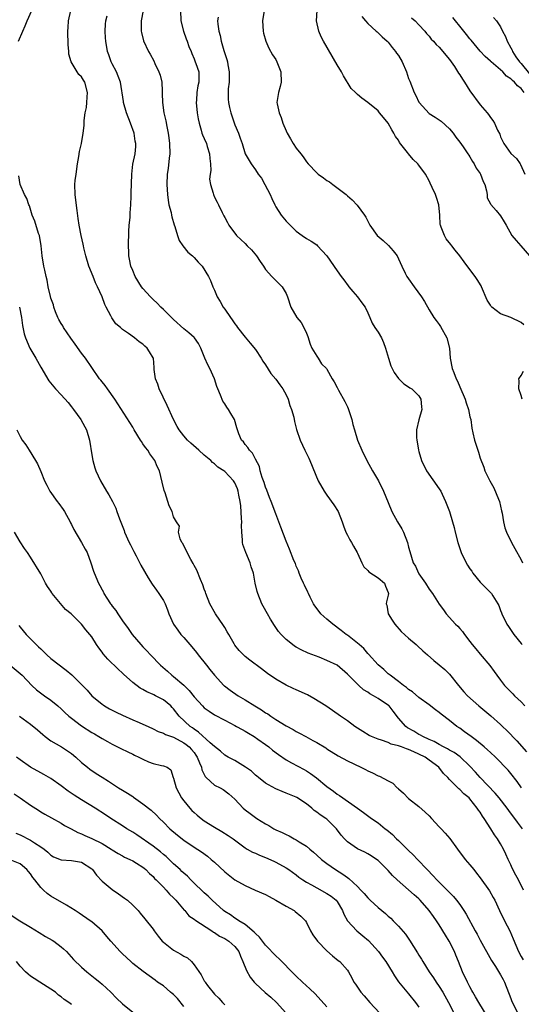
# Model space of a CAD drawing. Units: inches. Extents: x 2661000 to 2664000, y 1554000 to 1557000.
# Drawn here: x 2661805 to 2661903, y 1555283 to 1555475 of the extents above; entities that cross this region are included whole.
import ezdxf

# ---------------------------------------------------------------- set-up
doc = ezdxf.new("R2010")
doc.units = ezdxf.units.IN
doc.header["$MEASUREMENT"] = 0
doc.layers.add('LD26611554_2ft', color=134, linetype='Continuous')

msp = doc.modelspace()

# ---------------------------------------------------------------- linework, layer by layer
at = {"layer": 'LD26611554_2ft'}
for points, elevation in [([(2661804.67, 1555471), (2661805.52, 1555473), (2661805.98, 1555474.02), (2661806.36, 1555475), (2661807.28, 1555477)], 8468), ([(2661903.28, 1555317), (2661902.28, 1555318.28), (2661900.57, 1555320.57), (2661900.27, 1555321), (2661898.72, 1555323), (2661897.94, 1555323.94), (2661895.01, 1555327), (2661894.07, 1555328.07), (2661893, 1555329.21), (2661891.05, 1555331.04), (2661889.88, 1555331.88), (2661889, 1555332.34), (2661888.6, 1555332.6), (2661887.81, 1555333), (2661887, 1555333.44), (2661886.02, 1555334.02), (2661885, 1555334.44), (2661883.78, 1555335), (2661883.31, 1555335.31), (2661883, 1555335.45), (2661882.04, 1555336.04), (2661880.75, 1555336.75), (2661880.42, 1555337), (2661879, 1555338.64), (2661877.97, 1555339.97), (2661877.16, 1555341), (2661877.08, 1555341.08), (2661875, 1555342.45), (2661874.1, 1555343), (2661873.39, 1555343.39), (2661873, 1555343.67), (2661872.17, 1555344.17), (2661871.23, 1555345), (2661869.2, 1555347), (2661869, 1555347.23), (2661867, 1555348.95), (2661865, 1555349.91), (2661863.49, 1555350.51), (2661861.34, 1555351.34), (2661859.96, 1555351.96), (2661859, 1555352.5), (2661858.69, 1555352.69), (2661858.25, 1555353), (2661857, 1555354.02), (2661856.02, 1555355), (2661855.56, 1555355.56), (2661854.73, 1555356.73), (2661853.95, 1555357.95), (2661853.35, 1555359), (2661852.51, 1555360.51), (2661852.26, 1555361), (2661851.46, 1555363), (2661851.36, 1555363.36), (2661850.99, 1555364.99), (2661850.61, 1555367), (2661850.19, 1555368.19), (2661850, 1555369), (2661849.15, 1555371), (2661848.57, 1555372.57), (2661848.46, 1555373), (2661848.48, 1555373.52), (2661848.34, 1555375), (2661848.29, 1555376.29), (2661848.34, 1555377), (2661848.32, 1555377.68), (2661848.14, 1555380.14), (2661848.04, 1555381), (2661847.79, 1555382.21), (2661847.65, 1555383), (2661847.48, 1555383.48), (2661847, 1555384.62), (2661846.85, 1555384.85), (2661846.74, 1555385), (2661845, 1555386.86), (2661844.8, 1555387), (2661843.67, 1555387.67), (2661843, 1555388.33), (2661842.61, 1555388.61), (2661842.27, 1555389), (2661841, 1555390.05), (2661839.96, 1555391), (2661838.37, 1555392.37), (2661837.71, 1555393), (2661837, 1555393.81), (2661836.07, 1555395), (2661835.68, 1555395.68), (2661834.99, 1555397), (2661833.76, 1555399.76), (2661832.18, 1555403), (2661831.91, 1555403.91), (2661831.44, 1555405), (2661831.19, 1555406.81), (2661831.19, 1555407.19), (2661831.04, 1555409), (2661831, 1555409.07), (2661830.26, 1555410.26), (2661829.82, 1555411), (2661829.36, 1555411.36), (2661829, 1555411.73), (2661828.24, 1555412.24), (2661827.34, 1555413), (2661826.18, 1555413.82), (2661825, 1555414.61), (2661824.58, 1555415), (2661823.73, 1555415.73), (2661822.9, 1555416.9), (2661822.73, 1555417.27), (2661821.82, 1555419), (2661821.54, 1555419.54), (2661821, 1555421.01), (2661820.12, 1555423), (2661819.74, 1555423.74), (2661819.25, 1555425), (2661818.44, 1555427), (2661817.81, 1555429), (2661817.43, 1555430.57), (2661817.35, 1555431), (2661817.31, 1555431.31), (2661816.92, 1555433), (2661816.53, 1555435), (2661816.35, 1555436.35), (2661816.11, 1555437.89), (2661815.89, 1555439.89), (2661815.73, 1555441), (2661815.69, 1555443), (2661815.76, 1555443.76), (2661815.92, 1555445), (2661816.21, 1555447), (2661816.49, 1555448.49), (2661816.56, 1555449.44), (2661816.98, 1555451), (2661817.33, 1555453), (2661817.47, 1555454.53), (2661817.52, 1555455.52), (2661817.73, 1555457), (2661817.97, 1555458.03), (2661818.05, 1555459), (2661818.06, 1555460.06), (2661818.13, 1555461), (2661817.6, 1555463), (2661817.37, 1555463.37), (2661817, 1555464.01), (2661816.48, 1555464.48), (2661816.15, 1555465), (2661814.96, 1555467), (2661814.49, 1555468.49), (2661814.5, 1555469), (2661814.34, 1555470.34), (2661814.35, 1555471), (2661814.28, 1555472.28), (2661814.28, 1555473), (2661814.34, 1555473.66), (2661814.45, 1555475), (2661814.89, 1555477)], 8466), ([(2661903.06, 1555325), (2661902.23, 1555326.23), (2661901, 1555327.8), (2661900.46, 1555328.46), (2661897.98, 1555331), (2661897, 1555331.9), (2661896.45, 1555332.45), (2661895.8, 1555333), (2661894.26, 1555334.26), (2661893.2, 1555335), (2661891.94, 1555335.94), (2661891, 1555336.63), (2661890.45, 1555337), (2661889, 1555338.16), (2661887.39, 1555339.39), (2661887, 1555339.73), (2661886.25, 1555340.25), (2661885, 1555341.23), (2661883, 1555342.65), (2661881.73, 1555343.73), (2661881, 1555344.22), (2661880.59, 1555344.59), (2661879.97, 1555345), (2661879, 1555345.8), (2661877.35, 1555347), (2661877, 1555347.29), (2661876.11, 1555348.11), (2661875, 1555349.03), (2661873.14, 1555351.14), (2661873, 1555351.27), (2661872.21, 1555352.21), (2661871.31, 1555353), (2661871, 1555353.29), (2661869, 1555354.83), (2661868.75, 1555355), (2661867.78, 1555355.78), (2661866.13, 1555357), (2661865, 1555357.95), (2661863.83, 1555359), (2661863.46, 1555359.46), (2661862.61, 1555360.61), (2661862.36, 1555361), (2661861.75, 1555362.25), (2661861.39, 1555363), (2661861.28, 1555363.28), (2661860.64, 1555364.64), (2661860.45, 1555365), (2661859.98, 1555366.02), (2661859.55, 1555367), (2661859.42, 1555367.42), (2661859, 1555368.36), (2661858.83, 1555368.83), (2661858.56, 1555369.44), (2661857.68, 1555371.68), (2661857, 1555373.21), (2661855.97, 1555375.97), (2661855.62, 1555377), (2661855, 1555378.55), (2661854.12, 1555381), (2661853.8, 1555381.8), (2661853.23, 1555383.23), (2661853, 1555383.76), (2661852.7, 1555384.7), (2661852.34, 1555385.66), (2661851.95, 1555387), (2661851.8, 1555387.8), (2661851, 1555389.28), (2661850.45, 1555390.45), (2661849.86, 1555391), (2661849.53, 1555391.53), (2661849, 1555392.12), (2661848.65, 1555392.65), (2661848.28, 1555393), (2661847.76, 1555394.24), (2661847.48, 1555395), (2661847.4, 1555395.4), (2661846.93, 1555397), (2661846.19, 1555398.19), (2661845.77, 1555399), (2661845.42, 1555399.42), (2661845, 1555400.11), (2661844.63, 1555400.63), (2661844.19, 1555401.81), (2661843.65, 1555403), (2661843.47, 1555403.47), (2661842.99, 1555405), (2661842.06, 1555407), (2661841.71, 1555407.71), (2661841.13, 1555409), (2661841, 1555409.37), (2661840.34, 1555411), (2661839.88, 1555411.88), (2661839.09, 1555413), (2661839, 1555413.09), (2661837.99, 1555413.99), (2661837, 1555414.75), (2661835, 1555416.55), (2661833, 1555418.55), (2661832.52, 1555419), (2661831.78, 1555419.78), (2661831, 1555420.49), (2661830.48, 1555421), (2661829, 1555422.63), (2661828.71, 1555423), (2661827.49, 1555425), (2661827, 1555426.14), (2661826.65, 1555427), (2661826.36, 1555428.36), (2661826.24, 1555429), (2661826.27, 1555429.73), (2661826.18, 1555431), (2661826.21, 1555433.79), (2661826.33, 1555435), (2661826.51, 1555436.51), (2661826.53, 1555437.47), (2661826.62, 1555439), (2661826.68, 1555440.68), (2661826.73, 1555441.27), (2661826.81, 1555445), (2661827.04, 1555446.97), (2661827.45, 1555449), (2661827.59, 1555450.41), (2661827.6, 1555451), (2661827.47, 1555451.47), (2661827.26, 1555453), (2661826.58, 1555455), (2661825.81, 1555457), (2661825.22, 1555459), (2661825.22, 1555459.22), (2661824.6, 1555463), (2661824.16, 1555464.16), (2661823.8, 1555465), (2661823, 1555466.57), (2661822.81, 1555467), (2661822.35, 1555468.35), (2661822.1, 1555469), (2661821.71, 1555471), (2661821.66, 1555471.66), (2661821.59, 1555473), (2661821.65, 1555474.35), (2661821.71, 1555475), (2661821.99, 1555475.99)], 8464), ([(2661829.06, 1555477), (2661828.64, 1555475), (2661828.68, 1555473.32), (2661828.66, 1555473), (2661828.7, 1555472.7), (2661829.1, 1555471.1), (2661830.06, 1555469), (2661830.44, 1555468.44), (2661831.15, 1555467.15), (2661831.33, 1555466.67), (2661832.14, 1555465), (2661832.35, 1555464.35), (2661832.67, 1555463), (2661832.77, 1555461.23), (2661832.77, 1555460.77), (2661832.82, 1555459), (2661833.12, 1555457), (2661833.46, 1555455.46), (2661833.66, 1555454.34), (2661833.94, 1555453), (2661834.09, 1555452.09), (2661834.21, 1555451), (2661834.24, 1555449), (2661834.13, 1555448.13), (2661833.91, 1555446.09), (2661833.76, 1555445), (2661833.68, 1555443), (2661833.78, 1555441), (2661833.93, 1555439.93), (2661834.1, 1555439), (2661834.5, 1555437.49), (2661834.6, 1555437), (2661834.64, 1555436.64), (2661835.1, 1555435.1), (2661835.23, 1555434.77), (2661835.74, 1555433), (2661836.06, 1555432.06), (2661836.78, 1555431), (2661837.76, 1555429.76), (2661838.71, 1555429), (2661839, 1555428.72), (2661839.8, 1555427.8), (2661840.61, 1555427), (2661841.85, 1555425), (2661842.22, 1555424.22), (2661842.67, 1555423), (2661843, 1555422.3), (2661843.54, 1555421), (2661844.13, 1555420.13), (2661844.72, 1555419), (2661845, 1555418.62), (2661846.11, 1555417), (2661846.49, 1555416.49), (2661847, 1555415.7), (2661847.31, 1555415.31), (2661847.52, 1555415), (2661849, 1555413.13), (2661849.97, 1555411.97), (2661851, 1555410.69), (2661852.17, 1555409), (2661852.46, 1555408.46), (2661853, 1555407.72), (2661854.04, 1555406.04), (2661855, 1555404.93), (2661855.82, 1555403.82), (2661856.36, 1555403), (2661857, 1555401.83), (2661857.4, 1555401), (2661857.74, 1555399.74), (2661858.06, 1555399), (2661858.5, 1555397.5), (2661858.64, 1555396.64), (2661859.08, 1555395.08), (2661859.79, 1555393), (2661860.69, 1555391), (2661861.45, 1555389.45), (2661861.65, 1555389), (2661863.29, 1555385), (2661864.44, 1555383), (2661865, 1555382.25), (2661866.35, 1555380.35), (2661867.18, 1555379), (2661868.02, 1555377), (2661868.24, 1555376.25), (2661868.72, 1555375), (2661869, 1555374.38), (2661869.47, 1555373.47), (2661869.82, 1555373), (2661870.22, 1555372.22), (2661870.95, 1555371), (2661871, 1555370.86), (2661871.84, 1555369), (2661872.22, 1555368.22), (2661873, 1555367.48), (2661873.2, 1555367.2), (2661875, 1555366.08), (2661876.24, 1555365), (2661876.44, 1555364.44), (2661877, 1555363.21), (2661877.05, 1555363), (2661877, 1555362.65), (2661876.64, 1555361.36), (2661876.62, 1555361), (2661876.72, 1555360.72), (2661877.01, 1555359), (2661877.75, 1555357.75), (2661878.27, 1555357), (2661879.54, 1555355.54), (2661881, 1555354.23), (2661882.46, 1555353), (2661882.76, 1555352.77), (2661883.78, 1555351.79), (2661884.66, 1555351), (2661885.91, 1555349.91), (2661887, 1555349.07), (2661888.1, 1555348.1), (2661889, 1555347.2), (2661890.73, 1555345), (2661891.79, 1555343.79), (2661892.51, 1555343), (2661894.74, 1555341), (2661897.05, 1555339.05), (2661899, 1555337.36), (2661899.37, 1555337), (2661900.22, 1555336.22), (2661902.16, 1555334.16), (2661904.04, 1555332.04)], 8462), ([(2661836.32, 1555477), (2661836.41, 1555475), (2661836.97, 1555473), (2661837.48, 1555471.48), (2661837.68, 1555471), (2661837.99, 1555469.99), (2661838.43, 1555469), (2661838.57, 1555468.57), (2661839, 1555467.59), (2661839.15, 1555467.15), (2661839.23, 1555467), (2661839.37, 1555466.63), (2661839.91, 1555465), (2661839.96, 1555463.96), (2661839.96, 1555463), (2661839.75, 1555462.25), (2661839.57, 1555461), (2661839.47, 1555459.47), (2661839.4, 1555459), (2661839.6, 1555457), (2661839.8, 1555455.8), (2661839.98, 1555455), (2661840.41, 1555453.59), (2661840.55, 1555453), (2661840.67, 1555452.67), (2661841, 1555451.99), (2661841.41, 1555451), (2661841.58, 1555450.42), (2661842.04, 1555449), (2661842.08, 1555448.08), (2661842.21, 1555447), (2661842.27, 1555445.73), (2661842.13, 1555445), (2661842.02, 1555444.02), (2661842.21, 1555443), (2661842.73, 1555441.27), (2661842.78, 1555441), (2661843, 1555440.52), (2661843.55, 1555439.55), (2661843.78, 1555439), (2661844.48, 1555437.52), (2661844.85, 1555436.85), (2661845, 1555436.56), (2661845.56, 1555435.56), (2661845.84, 1555435), (2661847.34, 1555433), (2661849, 1555431.43), (2661849.41, 1555431), (2661850.22, 1555430.22), (2661851.25, 1555429), (2661851.95, 1555427.95), (2661852.61, 1555427), (2661853, 1555426.36), (2661854.25, 1555425), (2661854.59, 1555424.59), (2661856.27, 1555423), (2661857, 1555421.66), (2661857.3, 1555421), (2661857.97, 1555419), (2661859.13, 1555417), (2661859.98, 1555415.98), (2661860.51, 1555415), (2661861, 1555413.92), (2661861.26, 1555413.26), (2661861.73, 1555411.73), (2661862.06, 1555411), (2661863, 1555409.43), (2661863.29, 1555409), (2661863.94, 1555407.94), (2661864.93, 1555407), (2661865, 1555406.89), (2661866.03, 1555405), (2661866.4, 1555404.4), (2661867, 1555403.28), (2661867.12, 1555403), (2661867.25, 1555402.75), (2661868.53, 1555400.53), (2661869, 1555399.47), (2661869.16, 1555399.16), (2661869.22, 1555399), (2661869.85, 1555397), (2661870.05, 1555396.05), (2661870.37, 1555395), (2661871.02, 1555393), (2661871.84, 1555391), (2661872.79, 1555389), (2661873.9, 1555387), (2661875.08, 1555385), (2661876.09, 1555383), (2661877, 1555380.79), (2661877.7, 1555379), (2661878.8, 1555377), (2661879.67, 1555375.67), (2661880, 1555375), (2661880.8, 1555373), (2661881, 1555372.08), (2661881.21, 1555371.21), (2661881.9, 1555369), (2661882.33, 1555368.33), (2661882.91, 1555367), (2661883, 1555366.84), (2661884.31, 1555365), (2661885, 1555363.83), (2661885.66, 1555363), (2661887, 1555360.89), (2661887.82, 1555359.82), (2661888.36, 1555359), (2661890.18, 1555357), (2661890.62, 1555356.62), (2661891, 1555356.16), (2661891.56, 1555355.56), (2661891.91, 1555355), (2661893, 1555353.6), (2661893.45, 1555353), (2661894.16, 1555352.17), (2661895, 1555351.15), (2661896.91, 1555348.91), (2661897.75, 1555347.75), (2661898.24, 1555347), (2661899, 1555346.02), (2661899.76, 1555345), (2661901.38, 1555343.38), (2661901.73, 1555343), (2661903, 1555341.81), (2661903.75, 1555341)], 8460), ([(2661843.7, 1555475.7), (2661843.6, 1555475), (2661843.64, 1555474.36), (2661843.83, 1555473), (2661844.11, 1555472.11), (2661844.32, 1555471), (2661844.82, 1555469.18), (2661845, 1555468.59), (2661845.42, 1555467.42), (2661845.52, 1555467), (2661845.61, 1555466.39), (2661845.9, 1555465), (2661845.85, 1555463), (2661845.69, 1555461.69), (2661845.65, 1555461), (2661845.65, 1555459.65), (2661845.72, 1555459), (2661845.96, 1555458.04), (2661846.18, 1555457), (2661846.38, 1555456.38), (2661847, 1555454.65), (2661847.72, 1555453), (2661848.06, 1555452.06), (2661848.42, 1555451), (2661849, 1555449), (2661850.15, 1555447), (2661851, 1555445.87), (2661851.57, 1555445), (2661852.21, 1555444.21), (2661852.83, 1555443), (2661853.91, 1555441), (2661854.22, 1555440.22), (2661854.82, 1555439), (2661854.86, 1555438.86), (2661855, 1555438.59), (2661856.05, 1555437), (2661857, 1555435.79), (2661857.79, 1555435), (2661859, 1555433.84), (2661860.14, 1555433), (2661861, 1555432.43), (2661861.89, 1555431.89), (2661863, 1555431.18), (2661863.19, 1555431), (2661865, 1555429.05), (2661867, 1555426.07), (2661867.77, 1555425), (2661868.31, 1555424.31), (2661869.17, 1555423.17), (2661869.28, 1555423), (2661870.05, 1555422.05), (2661870.98, 1555421), (2661871.82, 1555419.82), (2661872.49, 1555419), (2661873, 1555417.86), (2661873.41, 1555417), (2661873.84, 1555415.84), (2661874.37, 1555415), (2661875, 1555414.09), (2661875.66, 1555413), (2661876.07, 1555412.07), (2661876.49, 1555411), (2661877.04, 1555409), (2661877.53, 1555407.53), (2661878.19, 1555406.19), (2661879, 1555405.07), (2661880.03, 1555404.03), (2661881, 1555403.44), (2661881.23, 1555403.23), (2661881.63, 1555403), (2661883, 1555401.62), (2661883.37, 1555401), (2661883.48, 1555399.48), (2661883.58, 1555399), (2661883, 1555396.94), (2661882.51, 1555395), (2661882.53, 1555393.47), (2661882.57, 1555393), (2661882.65, 1555392.65), (2661882.94, 1555391), (2661883, 1555390.78), (2661883.51, 1555389), (2661884.46, 1555387), (2661887, 1555383.48), (2661887.28, 1555383), (2661887.57, 1555382.43), (2661888.23, 1555381), (2661889.01, 1555379), (2661889.6, 1555377), (2661889.9, 1555375.9), (2661890.11, 1555375), (2661890.61, 1555373), (2661891.19, 1555371.19), (2661891.26, 1555371), (2661892.24, 1555369), (2661892.54, 1555368.54), (2661893, 1555367.8), (2661893.33, 1555367.33), (2661893.53, 1555367), (2661895, 1555365.19), (2661895.18, 1555365), (2661896.13, 1555364.13), (2661897.19, 1555363), (2661897.45, 1555362.55), (2661898.46, 1555361), (2661898.64, 1555360.64), (2661899, 1555359.66), (2661899.19, 1555359.19), (2661899.24, 1555359), (2661900.23, 1555357), (2661900.53, 1555356.53), (2661901.59, 1555355), (2661903, 1555353.24), (2661903.22, 1555353)], 8458), ([(2661852.7, 1555477), (2661852.42, 1555475), (2661852.51, 1555473), (2661852.6, 1555472.6), (2661853.03, 1555471.03), (2661853.64, 1555469.64), (2661854.37, 1555468.37), (2661855, 1555467.4), (2661855.22, 1555467), (2661855.97, 1555465), (2661856.03, 1555463), (2661855.86, 1555462.14), (2661855.54, 1555461), (2661855.22, 1555459), (2661855.26, 1555458.74), (2661855.63, 1555457), (2661856.06, 1555456.06), (2661856.39, 1555455), (2661857, 1555453.48), (2661857.21, 1555453), (2661857.89, 1555451.89), (2661858.39, 1555451), (2661859, 1555450.07), (2661859.89, 1555449), (2661860.37, 1555448.37), (2661861, 1555447.44), (2661861.35, 1555447), (2661863, 1555445.28), (2661863.31, 1555445), (2661864.31, 1555444.31), (2661865, 1555443.77), (2661865.49, 1555443.49), (2661866.16, 1555443), (2661868.76, 1555441), (2661868.89, 1555440.89), (2661869, 1555440.77), (2661869.97, 1555439.98), (2661870.94, 1555438.94), (2661872.37, 1555437), (2661872.61, 1555436.61), (2661873.26, 1555435.26), (2661873.38, 1555435), (2661874.85, 1555433), (2661876, 1555432), (2661877.04, 1555431.04), (2661878, 1555430), (2661878.74, 1555429), (2661879, 1555428.47), (2661879.66, 1555427), (2661880.33, 1555425.67), (2661880.65, 1555425), (2661881, 1555424.53), (2661882.06, 1555423), (2661883.54, 1555421), (2661884.11, 1555420.11), (2661885, 1555418.46), (2661885.9, 1555417), (2661886.36, 1555416.36), (2661887, 1555415.57), (2661887.23, 1555415.23), (2661888.45, 1555413), (2661888.97, 1555411), (2661889.12, 1555409), (2661889.52, 1555407), (2661889.81, 1555406.19), (2661890.29, 1555405), (2661890.53, 1555404.53), (2661891, 1555403.38), (2661892.04, 1555401), (2661892.27, 1555400.27), (2661892.72, 1555399), (2661893, 1555397.57), (2661893.14, 1555397), (2661893.34, 1555395.34), (2661893.58, 1555394.42), (2661893.87, 1555393), (2661894.51, 1555391), (2661894.64, 1555390.64), (2661895, 1555389.49), (2661895.69, 1555387.69), (2661895.92, 1555387), (2661896.86, 1555385), (2661897.69, 1555383.69), (2661898.58, 1555381.42), (2661898.77, 1555381), (2661899.16, 1555379.16), (2661899.27, 1555378.73), (2661899.53, 1555377), (2661899.84, 1555375.84), (2661900.12, 1555375), (2661901.13, 1555373), (2661901.8, 1555371.8), (2661903, 1555369.58), (2661903.29, 1555369)], 8456), ([(2661903.53, 1555415.53), (2661903, 1555415.97), (2661901, 1555416.95), (2661899, 1555417.72), (2661897.28, 1555419), (2661897.14, 1555419.14), (2661897, 1555419.39), (2661896.39, 1555420.39), (2661895.28, 1555423), (2661895.19, 1555423.19), (2661894.43, 1555424.43), (2661894.02, 1555425), (2661893, 1555426.33), (2661891.83, 1555427.83), (2661891.03, 1555429), (2661890.12, 1555430.12), (2661889.48, 1555431), (2661889.25, 1555431.25), (2661888.37, 1555432.37), (2661887.98, 1555433), (2661887.39, 1555434.61), (2661887.21, 1555435), (2661887.17, 1555435.17), (2661887.07, 1555437), (2661886.88, 1555439), (2661886.45, 1555440.45), (2661886.22, 1555441), (2661885.58, 1555442.42), (2661885.23, 1555443.23), (2661885, 1555443.71), (2661884.29, 1555445), (2661883, 1555446.77), (2661882.8, 1555447), (2661881.87, 1555447.87), (2661880.96, 1555448.96), (2661880.75, 1555449.25), (2661879.22, 1555451.22), (2661879, 1555451.65), (2661878.4, 1555452.4), (2661878.12, 1555453), (2661877.68, 1555453.68), (2661877, 1555455), (2661876.06, 1555456.06), (2661875.32, 1555457), (2661875, 1555457.37), (2661873.01, 1555459), (2661871.84, 1555459.84), (2661871, 1555460.57), (2661870.76, 1555460.76), (2661870.57, 1555461), (2661869.78, 1555461.78), (2661868.22, 1555464.22), (2661867.83, 1555465), (2661867, 1555466.37), (2661864.35, 1555471), (2661863.89, 1555471.89), (2661863.4, 1555473), (2661862.95, 1555475), (2661863.07, 1555477)], 8454), ([(2661871.86, 1555475.86), (2661872.53, 1555475), (2661873, 1555474.48), (2661874.63, 1555473), (2661874.81, 1555472.81), (2661875, 1555472.66), (2661875.84, 1555471.84), (2661876.8, 1555471), (2661877, 1555470.8), (2661877.78, 1555469.78), (2661878.44, 1555469), (2661878.65, 1555468.65), (2661879, 1555468.2), (2661879.7, 1555467), (2661880.56, 1555465), (2661881, 1555463.72), (2661881.2, 1555463.2), (2661882.09, 1555461), (2661882.39, 1555460.39), (2661883, 1555459.1), (2661883.07, 1555459), (2661885, 1555456.88), (2661886.17, 1555456.17), (2661887, 1555455.63), (2661887.35, 1555455.35), (2661889, 1555453.9), (2661889.69, 1555453), (2661890.24, 1555452.24), (2661891, 1555451.26), (2661891.68, 1555450.32), (2661892.6, 1555449), (2661892.75, 1555448.75), (2661893, 1555448.41), (2661893.48, 1555447.48), (2661893.84, 1555447), (2661894.19, 1555446.19), (2661895, 1555445.12), (2661895.07, 1555445), (2661895.57, 1555443.57), (2661895.89, 1555443), (2661896.24, 1555441.76), (2661896.33, 1555441), (2661896.37, 1555440.37), (2661897, 1555439.22), (2661897.05, 1555439.05), (2661898.12, 1555437.88), (2661899, 1555436.86), (2661899.66, 1555435.66), (2661900.09, 1555435), (2661901.21, 1555433), (2661902.03, 1555432.03), (2661902.98, 1555430.98), (2661904.67, 1555429)], 8452), ([(2661881.58, 1555475.58), (2661882.3, 1555475), (2661883, 1555474.21), (2661884.14, 1555473), (2661884.5, 1555472.5), (2661885, 1555471.96), (2661885.41, 1555471.41), (2661885.83, 1555471), (2661886.37, 1555470.37), (2661887, 1555469.83), (2661887.71, 1555469), (2661888.26, 1555468.26), (2661889, 1555467.45), (2661889.95, 1555466.05), (2661890.77, 1555464.77), (2661891, 1555464.45), (2661891.55, 1555463.55), (2661891.93, 1555463), (2661893, 1555461.29), (2661895, 1555458.58), (2661896.36, 1555457), (2661896.65, 1555456.65), (2661897, 1555456.09), (2661897.5, 1555455.5), (2661897.77, 1555455), (2661898.38, 1555453.62), (2661898.81, 1555452.81), (2661899, 1555452.33), (2661899.64, 1555451), (2661901, 1555449.04), (2661902.08, 1555448.08), (2661902.81, 1555447), (2661902.89, 1555446.89), (2661903.74, 1555445)], 8450), ([(2661903.58, 1555461), (2661903, 1555461.77), (2661902.28, 1555462.28), (2661901.72, 1555463), (2661901.3, 1555463.3), (2661901, 1555463.66), (2661900.15, 1555464.15), (2661899.42, 1555465), (2661899, 1555465.4), (2661897.12, 1555467), (2661897, 1555467.12), (2661895.99, 1555467.99), (2661895, 1555469.03), (2661893.24, 1555471.24), (2661893, 1555471.5), (2661892.34, 1555472.34), (2661891, 1555473.95), (2661890.18, 1555475), (2661889.63, 1555475.63)], 8448), ([(2661897.63, 1555475.63), (2661898.16, 1555475), (2661899, 1555473.82), (2661899.39, 1555473), (2661899.94, 1555471.94), (2661900.27, 1555471), (2661901, 1555469.71), (2661901.23, 1555469.23), (2661901.32, 1555469), (2661901.98, 1555467.98), (2661902.69, 1555467), (2661903, 1555466.67), (2661904.63, 1555464.63)], 8446), ([(2661903.46, 1555305), (2661902.47, 1555307), (2661901.94, 1555307.94), (2661901.27, 1555309.27), (2661901, 1555309.9), (2661900.45, 1555311), (2661900.01, 1555312.01), (2661899.53, 1555313), (2661899, 1555314.02), (2661898.41, 1555315), (2661897.79, 1555315.79), (2661897.11, 1555317), (2661895.77, 1555319), (2661895.43, 1555319.43), (2661895, 1555320.2), (2661894.65, 1555320.65), (2661894.43, 1555321), (2661893, 1555322.81), (2661892.82, 1555323), (2661891.79, 1555323.79), (2661891, 1555324.66), (2661890.81, 1555324.81), (2661889, 1555326.64), (2661888.68, 1555327), (2661887.82, 1555327.82), (2661886.9, 1555329), (2661885, 1555330.42), (2661884.2, 1555331), (2661883, 1555331.6), (2661881.99, 1555332), (2661881, 1555332.49), (2661880.59, 1555332.59), (2661879.61, 1555333), (2661879, 1555333.22), (2661877.56, 1555333.56), (2661877, 1555333.83), (2661875.68, 1555334.32), (2661875, 1555334.48), (2661873.71, 1555335), (2661873.24, 1555335.24), (2661872, 1555336), (2661870.45, 1555337), (2661869, 1555338.08), (2661867.66, 1555339), (2661866.11, 1555340.11), (2661864.76, 1555341), (2661862.47, 1555342.47), (2661861.19, 1555343.19), (2661859, 1555344.17), (2661858.41, 1555344.41), (2661857, 1555345.09), (2661855, 1555346.23), (2661853.35, 1555347.35), (2661852.23, 1555348.23), (2661849.95, 1555349.95), (2661849, 1555350.7), (2661848.66, 1555351), (2661847.86, 1555351.86), (2661847, 1555352.92), (2661846.85, 1555353.15), (2661845.79, 1555355), (2661845.51, 1555355.51), (2661845, 1555356.32), (2661844.75, 1555356.75), (2661843.21, 1555359), (2661842.12, 1555361), (2661841.32, 1555363), (2661841.24, 1555363.24), (2661841, 1555363.82), (2661840.7, 1555364.7), (2661840.24, 1555365.76), (2661839.56, 1555367.56), (2661839, 1555368.49), (2661838.84, 1555368.84), (2661838.38, 1555369.62), (2661837.63, 1555371), (2661837.48, 1555371.48), (2661837, 1555372.3), (2661836.78, 1555372.78), (2661836.63, 1555373), (2661836.29, 1555373.71), (2661835.97, 1555375), (2661836.16, 1555376.16), (2661835.58, 1555377), (2661835, 1555378.01), (2661834.7, 1555379), (2661834.15, 1555380.15), (2661833.87, 1555381), (2661833.35, 1555382.65), (2661833.14, 1555383.14), (2661832.79, 1555384.79), (2661832.22, 1555387), (2661831.8, 1555387.8), (2661831.31, 1555389), (2661830.32, 1555390.32), (2661829.96, 1555391), (2661829.52, 1555391.52), (2661829, 1555392.29), (2661828.69, 1555392.69), (2661828.52, 1555393), (2661827.27, 1555395), (2661827, 1555395.51), (2661826.46, 1555396.46), (2661824.11, 1555400.11), (2661823.5, 1555401), (2661822.05, 1555403), (2661821.64, 1555403.64), (2661821, 1555404.38), (2661820.74, 1555404.74), (2661820.51, 1555405), (2661819, 1555407.18), (2661817.78, 1555409), (2661817, 1555410.02), (2661815.74, 1555411.74), (2661814.9, 1555412.9), (2661813.48, 1555415), (2661813.31, 1555415.31), (2661813, 1555415.79), (2661812.56, 1555416.56), (2661812.35, 1555417), (2661811.92, 1555418.07), (2661811.58, 1555419), (2661811.47, 1555419.47), (2661811, 1555420.77), (2661810.92, 1555421.08), (2661810.49, 1555423), (2661810.26, 1555424.26), (2661810.06, 1555425), (2661809.78, 1555426.22), (2661809.63, 1555427), (2661809.31, 1555429), (2661809.09, 1555431), (2661808.73, 1555433), (2661808.58, 1555433.42), (2661807.84, 1555435.84), (2661807.35, 1555437), (2661806.78, 1555438.78), (2661806.68, 1555439), (2661806.26, 1555440.26), (2661805.84, 1555441), (2661804.99, 1555443), (2661804.7, 1555444.7)], 8468), ([(2661804.87, 1555419), (2661805.23, 1555417), (2661805.43, 1555415.43), (2661805.78, 1555413.78), (2661806, 1555413), (2661806.88, 1555411), (2661808.03, 1555409), (2661809, 1555407.25), (2661810.61, 1555404.61), (2661811.9, 1555403), (2661813, 1555401.87), (2661814.34, 1555400.34), (2661815, 1555399.49), (2661815.41, 1555399), (2661816.87, 1555397), (2661817.61, 1555395.61), (2661817.93, 1555395), (2661818.55, 1555393), (2661819, 1555390.11), (2661819.19, 1555389), (2661819.57, 1555387.57), (2661819.77, 1555387), (2661820.68, 1555385), (2661821.85, 1555383), (2661822.3, 1555382.3), (2661823.03, 1555381), (2661823.67, 1555379.67), (2661823.92, 1555379), (2661824.4, 1555377.6), (2661825.31, 1555375.31), (2661825.41, 1555375), (2661826.32, 1555373), (2661826.54, 1555372.54), (2661827.21, 1555371.21), (2661827.67, 1555370.33), (2661828.56, 1555368.56), (2661829.28, 1555367.28), (2661830.03, 1555366.03), (2661830.82, 1555364.82), (2661831.67, 1555363.67), (2661832.13, 1555363), (2661833, 1555361.62), (2661833.32, 1555361), (2661833.8, 1555359.8), (2661834.1, 1555359), (2661834.98, 1555357), (2661835.81, 1555355.81), (2661836.45, 1555355), (2661837, 1555354.42), (2661838.59, 1555352.59), (2661839.48, 1555351.48), (2661839.83, 1555351), (2661841.43, 1555349), (2661842.11, 1555348.11), (2661843, 1555347), (2661844.85, 1555345), (2661844.93, 1555344.93), (2661846.09, 1555344.09), (2661847.66, 1555343), (2661849, 1555342.21), (2661850.93, 1555341), (2661852.23, 1555340.23), (2661853, 1555339.67), (2661853.43, 1555339.43), (2661854.01, 1555339), (2661855, 1555338.33), (2661857, 1555337.11), (2661858.4, 1555336.4), (2661859, 1555336.02), (2661859.67, 1555335.67), (2661860.88, 1555335), (2661862.27, 1555334.27), (2661863, 1555333.86), (2661864.78, 1555332.78), (2661865, 1555332.63), (2661867.23, 1555331.23), (2661869, 1555330.29), (2661871.67, 1555329), (2661872.55, 1555328.55), (2661873, 1555328.3), (2661873.93, 1555327.93), (2661875, 1555327.33), (2661875.28, 1555327.28), (2661877, 1555326.36), (2661877.92, 1555325.92), (2661878.75, 1555325), (2661878.89, 1555324.89), (2661879, 1555324.78), (2661879.97, 1555323.97), (2661881, 1555322.93), (2661883, 1555321.34), (2661884.26, 1555320.26), (2661885, 1555319.5), (2661885.45, 1555319), (2661887, 1555317.39), (2661887.34, 1555317), (2661888.15, 1555316.15), (2661889.06, 1555315.06), (2661890.57, 1555313), (2661892.08, 1555311), (2661893, 1555309.91), (2661893.72, 1555309), (2661894.3, 1555308.3), (2661895, 1555307.41), (2661896.83, 1555304.83), (2661897.55, 1555303.55), (2661897.83, 1555303), (2661898.78, 1555301), (2661899.76, 1555299), (2661900.78, 1555297), (2661901.45, 1555295.45), (2661902.48, 1555293), (2661903, 1555292.01), (2661903.38, 1555291.38)], 8470), ([(2661903.22, 1555401), (2661903, 1555401.73), (2661902.53, 1555403), (2661902.6, 1555404.6), (2661902.55, 1555405), (2661903, 1555405.63), (2661903.5, 1555406.5)], 8454), ([(2661804.35, 1555395), (2661805, 1555393.69), (2661805.4, 1555393), (2661806.08, 1555392.08), (2661806.73, 1555391), (2661808.01, 1555389), (2661808.35, 1555388.35), (2661809, 1555386.85), (2661809.77, 1555385), (2661810.21, 1555384.21), (2661810.81, 1555383), (2661812.23, 1555381), (2661812.57, 1555380.57), (2661813.41, 1555379.41), (2661813.66, 1555379), (2661814.75, 1555377), (2661814.82, 1555376.82), (2661815, 1555376.51), (2661815.51, 1555375.51), (2661817.01, 1555373), (2661817.67, 1555371.67), (2661818.06, 1555371), (2661818.83, 1555369), (2661819.33, 1555367.33), (2661819.76, 1555366.24), (2661820.28, 1555365), (2661820.57, 1555364.57), (2661821, 1555363.7), (2661821.26, 1555363.26), (2661821.37, 1555363), (2661821.95, 1555362.05), (2661822.64, 1555361), (2661822.81, 1555360.81), (2661823, 1555360.52), (2661823.68, 1555359.68), (2661824.06, 1555359), (2661825, 1555357.65), (2661826.13, 1555356.13), (2661826.91, 1555355), (2661828.58, 1555353), (2661829, 1555352.54), (2661829.76, 1555351.76), (2661830.46, 1555351), (2661832.46, 1555349), (2661833.82, 1555347.82), (2661834.66, 1555347), (2661835, 1555346.76), (2661837, 1555345.08), (2661838.04, 1555344.04), (2661839, 1555342.79), (2661840.63, 1555341), (2661841, 1555340.65), (2661841.95, 1555339.95), (2661843, 1555339.26), (2661845, 1555338.19), (2661847, 1555337.18), (2661847.34, 1555337), (2661848.39, 1555336.39), (2661849, 1555336.07), (2661849.65, 1555335.65), (2661850.77, 1555335), (2661851.47, 1555334.53), (2661853, 1555333.45), (2661853.61, 1555333), (2661854.35, 1555332.35), (2661855.5, 1555331.5), (2661857, 1555330.48), (2661858.1, 1555329.9), (2661860.56, 1555328.56), (2661861, 1555328.31), (2661861.79, 1555327.79), (2661862.94, 1555326.94), (2661865, 1555325.25), (2661866.31, 1555324.31), (2661867, 1555323.74), (2661867.46, 1555323.46), (2661871, 1555321.04), (2661872.18, 1555320.18), (2661873.73, 1555319), (2661875, 1555318.13), (2661876.41, 1555317), (2661876.76, 1555316.76), (2661877.83, 1555315.83), (2661878.64, 1555315), (2661879, 1555314.67), (2661881, 1555312.7), (2661881.89, 1555311.89), (2661882.7, 1555311), (2661884.6, 1555309), (2661885.8, 1555307.8), (2661886.48, 1555307), (2661888.76, 1555304.76), (2661889, 1555304.49), (2661889.76, 1555303.76), (2661890.38, 1555303), (2661891, 1555302.15), (2661891.81, 1555301), (2661892.27, 1555300.27), (2661894.01, 1555297), (2661894.38, 1555296.38), (2661895, 1555295.19), (2661897.19, 1555291.19), (2661897.98, 1555290.02), (2661899, 1555288.42), (2661899.48, 1555287.48), (2661899.76, 1555287), (2661901, 1555283.81), (2661901.22, 1555283.22), (2661902.54, 1555280.54)], 8472), ([(2661896.35, 1555280.35), (2661894.7, 1555283), (2661894.1, 1555284.1), (2661893.58, 1555285), (2661893.38, 1555285.38), (2661893, 1555286.06), (2661892.5, 1555287), (2661891.55, 1555289), (2661890.77, 1555291), (2661890.24, 1555292.24), (2661889.96, 1555293), (2661888.94, 1555295), (2661888.2, 1555296.2), (2661887, 1555298.2), (2661886.45, 1555299), (2661885.84, 1555299.84), (2661885.02, 1555301), (2661883.26, 1555303), (2661883, 1555303.25), (2661882.05, 1555304.05), (2661881, 1555305.07), (2661878.76, 1555307), (2661877.84, 1555307.84), (2661877, 1555308.81), (2661875, 1555310.76), (2661874.69, 1555311), (2661873.66, 1555311.66), (2661873, 1555312.05), (2661872.4, 1555312.4), (2661871, 1555313.09), (2661869, 1555314.45), (2661868.45, 1555315), (2661867.76, 1555315.76), (2661866.86, 1555317), (2661865, 1555318.84), (2661864.8, 1555319), (2661863.71, 1555319.71), (2661863, 1555320.25), (2661862.53, 1555320.53), (2661862.02, 1555321), (2661861, 1555321.83), (2661859.1, 1555323.1), (2661859, 1555323.16), (2661857.68, 1555323.68), (2661857, 1555323.97), (2661856.24, 1555324.24), (2661855, 1555324.77), (2661853.57, 1555325.57), (2661853, 1555325.91), (2661851.59, 1555327), (2661851.27, 1555327.27), (2661851, 1555327.48), (2661850.23, 1555328.23), (2661849.06, 1555329.06), (2661847, 1555330.32), (2661845.66, 1555331), (2661845, 1555331.4), (2661844.15, 1555332.15), (2661843, 1555333.1), (2661842.19, 1555333.81), (2661839.9, 1555335.9), (2661839, 1555336.46), (2661838.7, 1555336.7), (2661838.25, 1555337), (2661836.08, 1555339), (2661835, 1555340.42), (2661834.72, 1555340.72), (2661834.44, 1555341), (2661833, 1555342.2), (2661831.47, 1555343), (2661831.15, 1555343.15), (2661831, 1555343.24), (2661829.74, 1555343.74), (2661829, 1555344.24), (2661828.48, 1555344.48), (2661827, 1555345.61), (2661825.21, 1555347.21), (2661825, 1555347.41), (2661824.17, 1555348.17), (2661822.16, 1555350.16), (2661821.22, 1555351.22), (2661821, 1555351.53), (2661820.36, 1555352.36), (2661819.89, 1555353), (2661819, 1555354.49), (2661818.6, 1555355), (2661817.86, 1555355.86), (2661817.01, 1555357), (2661814.93, 1555359), (2661813.87, 1555359.87), (2661811.26, 1555363), (2661811.15, 1555363.15), (2661811, 1555363.42), (2661810.35, 1555364.35), (2661809.94, 1555365), (2661809, 1555366.81), (2661807, 1555370.09), (2661806.4, 1555371), (2661805.82, 1555371.82), (2661805, 1555373.12), (2661803.86, 1555375)], 8474), ([(2661804.73, 1555356.73), (2661805, 1555356.39), (2661806.18, 1555355), (2661808.13, 1555353), (2661808.57, 1555352.57), (2661809, 1555352.14), (2661809.6, 1555351.6), (2661810.22, 1555351), (2661811, 1555350.3), (2661813.99, 1555347.99), (2661815.08, 1555347.08), (2661817, 1555345.18), (2661818.06, 1555344.06), (2661818.99, 1555343), (2661821, 1555341.34), (2661821.19, 1555341.19), (2661821.5, 1555341), (2661822.45, 1555340.45), (2661823, 1555340.2), (2661823.79, 1555339.79), (2661825, 1555339.22), (2661827, 1555338.3), (2661828.24, 1555337.76), (2661829, 1555337.46), (2661830, 1555337), (2661831, 1555336.53), (2661831.98, 1555335.98), (2661833, 1555335.67), (2661833.4, 1555335.4), (2661835, 1555334.87), (2661837, 1555333.82), (2661837.48, 1555333.48), (2661838.04, 1555333), (2661838.49, 1555332.49), (2661839, 1555331.87), (2661839.38, 1555331.38), (2661839.62, 1555331), (2661840.1, 1555329.9), (2661840.43, 1555329), (2661840.51, 1555328.51), (2661841.18, 1555327.18), (2661841.4, 1555327), (2661843, 1555325.48), (2661844.09, 1555325), (2661844.69, 1555324.69), (2661845.82, 1555323.82), (2661847, 1555322.74), (2661848.59, 1555321), (2661849, 1555320.69), (2661849.99, 1555319.99), (2661851.3, 1555319), (2661853, 1555317.95), (2661853.62, 1555317.62), (2661854.6, 1555317), (2661855, 1555316.79), (2661856.25, 1555316.25), (2661857, 1555315.84), (2661857.6, 1555315.6), (2661858.61, 1555315), (2661859, 1555314.81), (2661859.57, 1555314.43), (2661861, 1555313.55), (2661861.63, 1555313), (2661862.41, 1555312.41), (2661863, 1555311.84), (2661863.93, 1555311), (2661865, 1555310.17), (2661866.67, 1555309), (2661868.11, 1555308.11), (2661869, 1555307.44), (2661869.26, 1555307.26), (2661871, 1555305.69), (2661871.67, 1555305), (2661872.31, 1555304.31), (2661873, 1555303.48), (2661873.48, 1555303), (2661875, 1555301.59), (2661876.44, 1555300.44), (2661877, 1555299.92), (2661877.5, 1555299.5), (2661878, 1555299), (2661879, 1555297.94), (2661880.35, 1555296.35), (2661881.17, 1555295.17), (2661882.73, 1555292.73), (2661883, 1555292.25), (2661883.5, 1555291.5), (2661883.77, 1555291), (2661885.03, 1555289), (2661885.85, 1555287.85), (2661886.37, 1555287), (2661887, 1555286.11), (2661887.7, 1555285), (2661888.81, 1555283), (2661889.82, 1555281)], 8476), ([(2661803, 1555348.95), (2661805, 1555347.38), (2661805.39, 1555347), (2661807.27, 1555345), (2661808.16, 1555344.16), (2661809.76, 1555343), (2661811, 1555342.15), (2661812.36, 1555341), (2661813, 1555340.42), (2661813.72, 1555339.72), (2661814.52, 1555339), (2661815, 1555338.6), (2661817, 1555337.1), (2661819, 1555335.78), (2661819.52, 1555335.52), (2661820.4, 1555335), (2661821, 1555334.61), (2661822.06, 1555334.06), (2661823, 1555333.51), (2661824.7, 1555332.7), (2661826.03, 1555332.03), (2661827, 1555331.6), (2661827.38, 1555331.38), (2661828.21, 1555331), (2661829, 1555330.57), (2661830.09, 1555330.09), (2661831, 1555329.75), (2661832.64, 1555329.36), (2661833, 1555329.32), (2661833.73, 1555329), (2661834.48, 1555328.48), (2661834.94, 1555327), (2661835, 1555326.88), (2661835.53, 1555325), (2661836.58, 1555323), (2661837, 1555322.43), (2661838.17, 1555321), (2661838.57, 1555320.57), (2661839, 1555320.15), (2661839.62, 1555319.62), (2661840.38, 1555319), (2661841, 1555318.55), (2661843, 1555317.31), (2661844.46, 1555316.46), (2661845.69, 1555315.69), (2661846.69, 1555315), (2661849, 1555313.23), (2661849.39, 1555313), (2661850.41, 1555312.41), (2661851, 1555312.18), (2661851.81, 1555311.81), (2661853, 1555311.35), (2661854.62, 1555310.62), (2661855, 1555310.44), (2661857, 1555309.37), (2661857.58, 1555309), (2661859, 1555307.97), (2661859.52, 1555307.52), (2661860.27, 1555307), (2661861, 1555306.53), (2661862, 1555306), (2661863, 1555305.41), (2661865, 1555304.35), (2661865.82, 1555303.82), (2661866.83, 1555303), (2661867, 1555302.77), (2661868.06, 1555301), (2661868.3, 1555300.3), (2661869, 1555299), (2661870.83, 1555297), (2661872.04, 1555296.04), (2661873.12, 1555295.12), (2661875.08, 1555293), (2661875.9, 1555291.9), (2661876.53, 1555291), (2661877.74, 1555289), (2661878.2, 1555288.2), (2661879.02, 1555287.02), (2661881, 1555284.68), (2661882.37, 1555283), (2661883, 1555282.06)], 8478), ([(2661804.88, 1555339), (2661807, 1555337.47), (2661808.34, 1555336.34), (2661809.4, 1555335.4), (2661809.89, 1555335), (2661811, 1555334.18), (2661813.04, 1555333), (2661814.23, 1555332.23), (2661815, 1555331.69), (2661815.84, 1555331), (2661817, 1555329.93), (2661818.14, 1555329), (2661818.63, 1555328.63), (2661819.82, 1555327.82), (2661821, 1555327.1), (2661822.26, 1555326.26), (2661824.19, 1555325), (2661825, 1555324.51), (2661825.97, 1555323.97), (2661827, 1555323.27), (2661827.18, 1555323.18), (2661829, 1555321.85), (2661830.59, 1555320.59), (2661831.63, 1555319.63), (2661832.23, 1555319), (2661833, 1555318.27), (2661834.28, 1555317), (2661835.74, 1555315.74), (2661837, 1555314.73), (2661839, 1555313.36), (2661840.45, 1555312.45), (2661841.62, 1555311.62), (2661842.37, 1555311), (2661843, 1555310.43), (2661845, 1555308.53), (2661847, 1555307.02), (2661849, 1555305.91), (2661850.97, 1555305), (2661853, 1555304.1), (2661853.71, 1555303.71), (2661855, 1555303.03), (2661857, 1555301.83), (2661858.57, 1555301), (2661858.82, 1555300.82), (2661859.91, 1555299.91), (2661860.79, 1555299), (2661861, 1555298.66), (2661861.79, 1555297), (2661862.26, 1555296.26), (2661863.14, 1555295), (2661865, 1555293.08), (2661866.1, 1555292.1), (2661867.21, 1555291.21), (2661867.51, 1555291), (2661869, 1555289.3), (2661869.22, 1555289), (2661869.86, 1555287.86), (2661870.27, 1555287), (2661870.58, 1555286.58), (2661871.62, 1555285), (2661872.29, 1555284.29), (2661873.41, 1555283), (2661875.28, 1555281)], 8480), ([(2661865, 1555282.16), (2661862.68, 1555284.68), (2661861.69, 1555285.69), (2661860.21, 1555287), (2661859, 1555288.17), (2661858.15, 1555289), (2661856.19, 1555291), (2661854.57, 1555292.57), (2661853.6, 1555293.6), (2661853, 1555294.21), (2661852.39, 1555295), (2661851.81, 1555295.81), (2661851, 1555296.51), (2661850.79, 1555296.79), (2661849, 1555298.23), (2661847.75, 1555299), (2661847.31, 1555299.32), (2661847, 1555299.47), (2661846.13, 1555300.13), (2661845, 1555300.81), (2661844.76, 1555301), (2661842.54, 1555303), (2661841.78, 1555303.78), (2661841, 1555304.48), (2661840.74, 1555304.74), (2661839, 1555306.36), (2661838.36, 1555307), (2661837.69, 1555307.69), (2661837, 1555308.28), (2661836.64, 1555308.64), (2661836.27, 1555309), (2661835, 1555310.12), (2661833.53, 1555311.53), (2661833, 1555311.93), (2661832.44, 1555312.44), (2661831, 1555313.58), (2661827.79, 1555315.79), (2661827, 1555316.31), (2661825.84, 1555317), (2661825, 1555317.58), (2661822.69, 1555319), (2661821.68, 1555319.68), (2661819.66, 1555321), (2661817, 1555322.63), (2661815.56, 1555323.56), (2661814.36, 1555324.36), (2661813, 1555325.39), (2661811, 1555326.79), (2661809.62, 1555327.62), (2661809, 1555327.94), (2661807, 1555329.02), (2661805, 1555330.44), (2661804.26, 1555331)], 8482), ([(2661803.79, 1555323.79), (2661805, 1555323), (2661807, 1555321.61), (2661808.59, 1555320.59), (2661809, 1555320.32), (2661809.82, 1555319.82), (2661811.1, 1555319.1), (2661813, 1555318.07), (2661813.65, 1555317.65), (2661814.95, 1555316.95), (2661816.26, 1555316.26), (2661817, 1555316.01), (2661817.66, 1555315.66), (2661819, 1555315.09), (2661821, 1555314.08), (2661822.81, 1555313), (2661823, 1555312.87), (2661824.15, 1555312.15), (2661825, 1555311.66), (2661825.42, 1555311.42), (2661826.42, 1555311), (2661827, 1555310.69), (2661827.75, 1555310.25), (2661829, 1555309.48), (2661829.25, 1555309.25), (2661829.58, 1555309), (2661830.26, 1555308.26), (2661831, 1555307.63), (2661831.28, 1555307.28), (2661831.58, 1555307), (2661833, 1555305.55), (2661833.54, 1555305), (2661834.22, 1555304.22), (2661835, 1555303.49), (2661835.23, 1555303.23), (2661835.46, 1555303), (2661837.08, 1555301.08), (2661837.18, 1555301), (2661837.98, 1555299.98), (2661839, 1555299.31), (2661839.16, 1555299.16), (2661842.5, 1555297), (2661842.79, 1555296.79), (2661843, 1555296.7), (2661844, 1555296), (2661845, 1555295.54), (2661845.84, 1555295), (2661847, 1555293.95), (2661847.74, 1555293), (2661848.09, 1555292.09), (2661848.56, 1555291), (2661849.24, 1555289.24), (2661849.98, 1555287.98), (2661850.75, 1555287), (2661851, 1555286.72), (2661852.94, 1555284.94), (2661854.02, 1555284.02), (2661855.13, 1555283), (2661856.99, 1555281)], 8484), ([(2661804.15, 1555316.15), (2661805, 1555315.8), (2661807, 1555314.75), (2661807.77, 1555314.23), (2661809, 1555313.47), (2661809.66, 1555313), (2661810.4, 1555312.4), (2661811, 1555311.81), (2661811.52, 1555311.52), (2661813, 1555310.88), (2661815, 1555310.76), (2661817, 1555310.45), (2661819, 1555309.14), (2661819.14, 1555309), (2661819.89, 1555307.89), (2661821, 1555306.74), (2661823, 1555305.1), (2661824.25, 1555304.25), (2661825.42, 1555303.42), (2661825.96, 1555303), (2661827, 1555302.05), (2661828.06, 1555301), (2661828.49, 1555300.49), (2661829.39, 1555299.39), (2661831, 1555297.32), (2661831.2, 1555297), (2661831.98, 1555295.98), (2661832.77, 1555295), (2661833, 1555294.79), (2661835, 1555293.24), (2661836.45, 1555292.45), (2661837, 1555292.04), (2661837.71, 1555291.71), (2661838.5, 1555291), (2661839, 1555290.38), (2661840.42, 1555288.42), (2661841, 1555287.24), (2661841.1, 1555287.1), (2661841.15, 1555287), (2661841.64, 1555286.36), (2661843, 1555284.65), (2661843.83, 1555283.84), (2661844.56, 1555283), (2661845, 1555282.55)], 8486), ([(2661837, 1555282.22), (2661835.78, 1555283.78), (2661835, 1555284.54), (2661834.75, 1555284.75), (2661834.42, 1555285), (2661833, 1555286.25), (2661831.87, 1555287), (2661831.38, 1555287.38), (2661830.23, 1555288.23), (2661829.04, 1555289.04), (2661827, 1555290.66), (2661826.61, 1555291), (2661825, 1555292.53), (2661824.53, 1555293), (2661822.69, 1555295), (2661821.94, 1555295.94), (2661821, 1555297), (2661819, 1555298.77), (2661818.69, 1555299), (2661816.5, 1555300.5), (2661815.73, 1555301), (2661814.05, 1555302.05), (2661811, 1555303.82), (2661810.29, 1555304.29), (2661809.57, 1555305), (2661809, 1555305.52), (2661807.84, 1555307), (2661807.45, 1555307.45), (2661807, 1555308.16), (2661806.6, 1555308.6), (2661806.28, 1555309), (2661805, 1555310.15), (2661803, 1555310.88)], 8488), ([(2661803, 1555300.24), (2661804.92, 1555299), (2661807, 1555297.71), (2661808.68, 1555296.68), (2661809.94, 1555295.94), (2661811.22, 1555295.22), (2661811.57, 1555295), (2661813, 1555293.9), (2661813.49, 1555293.49), (2661814.02, 1555293), (2661815.44, 1555291.44), (2661817, 1555289.9), (2661818, 1555289), (2661819, 1555288.22), (2661819.67, 1555287.67), (2661820.54, 1555287), (2661821, 1555286.62), (2661822.74, 1555285), (2661823.83, 1555283.83), (2661825, 1555282.72), (2661827, 1555281.14)], 8490), ([(2661815, 1555282.6), (2661814.5, 1555283), (2661813.6, 1555283.6), (2661813, 1555284.14), (2661812.47, 1555284.47), (2661811.86, 1555285), (2661811, 1555285.6), (2661808.8, 1555287), (2661807.69, 1555287.69), (2661807, 1555288.16), (2661806.53, 1555288.53), (2661806.03, 1555289), (2661805, 1555290.11), (2661804.26, 1555291)], 8492)]:
    msp.add_lwpolyline(points, dxfattribs=dict(at, elevation=elevation))

doc.saveas('drawing.dxf')
